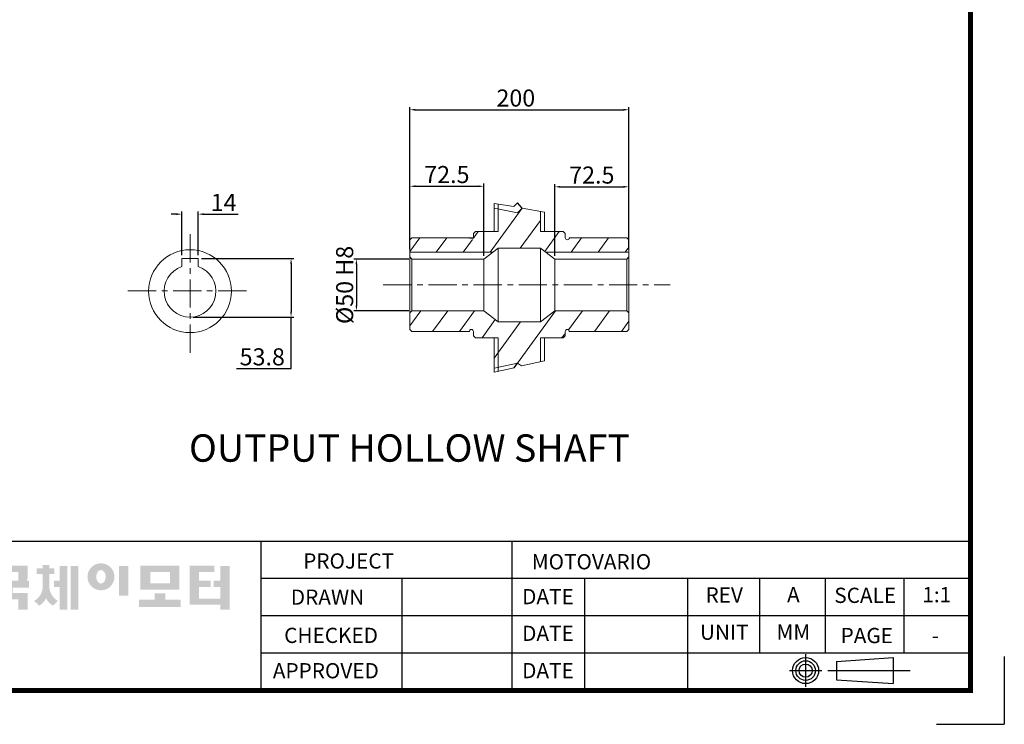
# Model space of a CAD drawing. Extents: x 190 to 2773, y -489 to 1374.
# Drawn here: x 1666 to 2773, y -489 to 303 of the extents above; entities that cross this region are included whole.
import ezdxf

# ---------------------------------------------------------------- set-up
doc = ezdxf.new("R2010")
doc.units = 0
doc.header["$MEASUREMENT"] = 0
doc.linetypes.add('CENTER', pattern=[50.800000000000004, 31.75, -6.35, 6.35, -6.35])
doc.styles.add('MS_PGOTHIC', font='msgothic.ttc', dxfattribs={"height": 0.2})
doc.styles.add('MX_NOTE_STANDARD', font='txt.shx', dxfattribs={"height": 3.15, "bigfont": 'extfont.shx'})
doc.dimstyles.new('MXDIMSTYLE', dxfattribs={"dimtxt": 3.15, "dimasz": 2.5, "dimexe": 1.5, "dimexo": 1, "dimgap": 1, "dimtad": 1, "dimdec": 4, "dimdsep": 46, "dimtxsty": 'MX_NOTE_STANDARD', "dimcen": 2.5, "dimadec": 0, "dimazin": 0, "dimtfac": 1, "dimtdec": 4, "dimtmove": 2, "dimatfit": 3, "dimfxl": 0, "dimtolj": 1, "dimarcsym": 0})

# ---------------------------------------------------------------- blocks, each defined once
blk = doc.blocks.new('*D647')
at = {"color": 3, "linetype": 'Continuous', "lineweight": -2}
for p, q in [((247.3047152737295, 59.33234358922824), (247.3047152737295, 206.4894401529893)), ((253.3047152737295, 203.4894401529893), (487.5776874114908, 203.4894401529893)), ((493.5776874114908, 59.33234358922824), (493.5776874114908, 206.4894401529893))]:
    blk.add_line(p, q, dxfattribs=at)
at = {"color": 3}
for points in [[(253.3047152737295, 204.4894401529893), (253.3047152737295, 202.4894401529893), (247.3047152737295, 203.4894401529893)], [(487.5776874114908, 202.4894401529893), (487.5776874114908, 204.4894401529893), (493.5776874114908, 203.4894401529893)]]:
    blk.add_solid(points, dxfattribs=at)
at = {"layer": 'DEFPOINTS', "color": 0}
for p in [(493.5776874114908, 203.4894401529893), (247.3047152737295, 55.73234358922824), (493.5776874114908, 55.73234358922824)]:
    blk.add_point(p, dxfattribs=at)
at = {"color": 3, "linetype": 'Continuous', "insert": (366.4865202426408, 216.6894401529892), "char_height": 19.2, "attachment_point": 5}
blk.add_mtext('\\A1;200', dxfattribs=at)
blk = doc.blocks.new('*D648')
at = {"color": 3, "linetype": 'Continuous', "lineweight": -2}
for p, q in [((246.0338402440661, 35.62306288801861), (184.144215474641, 35.62306288801861)), ((187.144215474641, 29.62306288801861), (187.144215474641, -16.60506137028469)), ((246.0338402440661, -22.60506137028469), (184.144215474641, -22.60506137028469))]:
    blk.add_line(p, q, dxfattribs=at)
at = {"color": 3}
for points in [[(188.144215474641, 29.62306288801861), (186.144215474641, 29.62306288801861), (187.144215474641, 35.62306288801861)], [(186.144215474641, -16.60506137028469), (188.144215474641, -16.60506137028469), (187.144215474641, -22.60506137028469)]]:
    blk.add_solid(points, dxfattribs=at)
at = {"layer": 'DEFPOINTS', "color": 0}
for p in [(249.6338402440661, 35.62306288801861), (187.144215474641, -22.60506137028468), (249.6338402440661, -22.60506137028469)]:
    blk.add_point(p, dxfattribs=at)
at = {"color": 3, "linetype": 'Continuous', "insert": (173.944215474641, 6.506132533350552), "char_height": 19.2, "attachment_point": 5, "rotation": 90}
blk.add_mtext('\\A1;%%C50 H8', dxfattribs=at)
blk = doc.blocks.new('*D649')
at = {"color": 3, "linetype": 'Continuous', "lineweight": -2}
for p, q in [((247.3047152737295, 46.90917529011404), (247.3047152737295, 120.4629898297154)), ((253.3047152737295, 117.4629898297154), (324.5090789116948, 117.4629898297154)), ((330.5090789116948, 39.22306288801861), (330.5090789116948, 120.4629898297154))]:
    blk.add_line(p, q, dxfattribs=at)
at = {"color": 3}
for points in [[(253.3047152737295, 118.4629898297154), (253.3047152737295, 116.4629898297154), (247.3047152737295, 117.4629898297154)], [(324.5090789116948, 116.4629898297154), (324.5090789116948, 118.4629898297154), (330.5090789116948, 117.4629898297154)]]:
    blk.add_solid(points, dxfattribs=at)
at = {"layer": 'DEFPOINTS', "color": 0}
for p in [(330.5090789116948, 117.4629898297154), (247.3047152737295, 43.30917529011404), (330.5090789116948, 35.62306288801861)]:
    blk.add_point(p, dxfattribs=at)
at = {"color": 3, "linetype": 'Continuous', "insert": (288.9068970927121, 130.6629898297154), "char_height": 19.2, "attachment_point": 5}
blk.add_mtext('\\A1;72.5', dxfattribs=at)
blk = doc.blocks.new('*D650')
at = {"color": 3, "linetype": 'Continuous', "lineweight": -2}
for p, q in [((410.3733237735255, 39.22306288801861), (410.3733237735255, 119.8557982777153)), ((416.3733237735255, 116.8557982777153), (487.5776874114908, 116.8557982777153)), ((493.5776874114908, 46.90917529011404), (493.5776874114908, 119.8557982777153))]:
    blk.add_line(p, q, dxfattribs=at)
at = {"color": 3}
for points in [[(416.3733237735255, 117.8557982777153), (416.3733237735255, 115.8557982777153), (410.3733237735255, 116.8557982777153)], [(487.5776874114908, 115.8557982777153), (487.5776874114908, 117.8557982777153), (493.5776874114908, 116.8557982777153)]]:
    blk.add_solid(points, dxfattribs=at)
at = {"layer": 'DEFPOINTS', "color": 0}
for p in [(493.5776874114908, 116.8557982777153), (410.3733237735255, 35.62306288801861), (493.5776874114908, 43.30917529011404)]:
    blk.add_point(p, dxfattribs=at)
at = {"color": 3, "linetype": 'Continuous', "insert": (451.9755055925082, 130.0557982777153), "char_height": 19.2, "attachment_point": 5}
blk.add_mtext('\\A1;72.5', dxfattribs=at)
blk = doc.blocks.new('*D651')
at = {"color": 3, "linetype": 'Continuous', "lineweight": -2}
for p, q in [((-9.316499881326308, 39.86515940744449), (-9.316499881326308, 89.0679979382518)), ((9.316499881326308, 39.86515940744449), (9.316499881326308, 89.0679979382518)), ((-15.31649988132631, 86.0679979382518), (-21.31649988132631, 86.0679979382518)), ((15.31649988132631, 86.0679979382518), (54.24449988132631, 86.0679979382518))]:
    blk.add_line(p, q, dxfattribs=at)
at = {"color": 3}
for points in [[(-15.31649988132631, 85.0679979382518), (-15.31649988132631, 87.0679979382518), (-9.316499881326308, 86.0679979382518)], [(15.31649988132631, 87.0679979382518), (15.31649988132631, 85.0679979382518), (9.316499881326308, 86.0679979382518)]]:
    blk.add_solid(points, dxfattribs=at)
at = {"layer": 'DEFPOINTS', "color": 0}
for p in [(9.316499881326308, 86.0679979382518), (-9.316499881326308, 36.26515940744449), (9.316499881326308, 36.26515940744449)]:
    blk.add_point(p, dxfattribs=at)
at = {"color": 3, "linetype": 'Continuous', "insert": (37.78049988132631, 99.2679979382518), "char_height": 19.2, "attachment_point": 5}
blk.add_mtext('\\A1;14', dxfattribs=at)
blk = doc.blocks.new('*D652')
at = {"color": 3, "linetype": 'Continuous', "lineweight": -2}
for p, q in [((12.91649988132631, 36.26515940744449), (116.648989445769, 36.26515940744447)), ((113.648989445769, 30.26515940744447), (113.648989445769, -23.64907725295289)), ((3.6, -29.64907725295288), (116.648989445769, -29.64907725295289)), ((113.648989445769, -87.56273906647411), (113.648989445769, -29.64907725295289)), ((52.44898944576899, -87.56273906647411), (113.648989445769, -87.56273906647411))]:
    blk.add_line(p, q, dxfattribs=at)
at = {"color": 3}
for points in [[(114.648989445769, 30.26515940744447), (112.648989445769, 30.26515940744447), (113.648989445769, 36.26515940744447)], [(112.648989445769, -23.64907725295289), (114.648989445769, -23.64907725295289), (113.648989445769, -29.64907725295289)]]:
    blk.add_solid(points, dxfattribs=at)
at = {"layer": 'DEFPOINTS', "color": 0}
for p in [(9.316499881326308, 36.26515940744449), (0, -29.64907725295288), (113.6489894457691, -29.64907725295289)]:
    blk.add_point(p, dxfattribs=at)
at = {"color": 3, "linetype": 'Continuous', "insert": (81.24898944576898, -74.36273906647412), "char_height": 19.2, "attachment_point": 5}
blk.add_mtext('\\A1;53.8', dxfattribs=at)
blk = doc.blocks.new('GUIDE LINES')
at = {"linetype": 'Continuous'}
h = blk.add_hatch(color=5, dxfattribs=at)
h.dxf.hatch_style = 1
h.paths.add_polyline_path([(-854.1805892854718, 102.7286657978624), (-861.7217951611938, 102.7286657978624), (-861.7217951611938, 92.6250002457198), (-854.1805892854718, 92.6250002457198), (-830.7762741337256, 92.6250002457198), (-830.7762741337256, 97.5395188472552), (-854.1805892854718, 97.5395188472552)], flags=17)
h.paths.add_polyline_path([(-731.3375569498412, 105.9776963469622), (-738.8787628255632, 105.9776963469622), (-738.8787628255632, 92.6250002457198), (-731.3375569498412, 92.6250002457198), (-707.933241798095, 92.6250002457198), (-707.933241798095, 97.5395188472552), (-731.3375569498412, 97.5395188472552)], flags=17)
h.paths.add_polyline_path([(-905.9491404578871, 105.2357568555181), (-905.9491404578871, 92.6250002457198), (-897.6814983039744, 92.6250002457198), (-897.6814983039744, 105.2357568555181), (-885.1393987814454, 105.2357568555181), (-885.1393987814454, 110.1569196913053), (-918.491239980417, 110.1569196913053), (-918.491239980417, 105.2357568555181)])
edge = h.paths.add_edge_path(flags=16)
edge.add_arc((-852.7019149527478, 113.3039612446409), 4.346325835774337, 0, 360)
edge = h.paths.add_edge_path(flags=16)
edge.add_ellipse((-729.9699520663585, 119.1465686339065), major_axis=(0, -5.504748077564813), ratio=0.6944276805470928, start_angle=0, end_angle=360)
edge = h.paths.add_edge_path()
edge.add_arc((-729.9699520663585, 119.1465686339065), 10.90540315185194, 0, 360)
h.paths.add_polyline_path([(-789.9297783732804, 116.0658586858508), (-788.2288127303468, 116.0658586858508), (-788.2288127303468, 110.2809453973378), (-801.4486241465543, 110.2809453973378), (-801.4486241465543, 105.9776963469622), (-789.1224622372042, 105.9776963469622), (-789.1224622372042, 92.6250002457198), (-796.6636681129276, 92.6250002457198), (-796.6636681129276, 101.0631777454268), (-820.0679832646742, 101.0631777454268), (-820.0679832646742, 105.9776963469622), (-808.6974837152006, 105.9776963469622), (-808.6974837152006, 110.2809453973378), (-821.7157533591048, 110.2809453973378), (-821.7157533591048, 116.0658586858508), (-796.6636681129276, 116.0658586858508), (-796.6636681129276, 123.1109617374434), (-820.0679832646742, 123.1109617374434), (-820.0679832646742, 128.0254803389788), (-789.1224622372042, 128.0254803389788), (-789.1224622372042, 118.5748836406826)])
h.paths.add_polyline_path([(-690.0558221714191, 113.8311812325163), (-674.2558331207856, 113.8311812325163), (-674.2558331207856, 122.9116347098913), (-690.0558221714191, 122.9116347098913)], flags=16)
h.paths.add_polyline_path([(-698.1640027032904, 108.7173356034288), (-666.6083194970365, 108.7173356034288), (-666.6083194970365, 128.0254803389788), (-698.1640027032904, 128.0254803389788)])
h.paths.add_polyline_path([(-830.7762741337256, 118.9527784682309), (-826.6878553241563, 118.9527784682309), (-826.6878553241563, 114.0692662932036), (-830.7762741337256, 114.0692662932036), (-830.7762741337256, 103.8581856206578), (-838.3174800094475, 103.8581856206578), (-838.3174800094475, 127.9966886572213), (-830.7762741337256, 127.9966886572213)])
h.paths.add_polyline_path([(-754.3742244729924, 127.9966886572213), (-748.1729391713702, 127.9966886572213), (-748.1729391713702, 92.6250002457198), (-754.3742244729924, 92.6250002457198)])
h.paths.add_polyline_path([(-715.4744476738169, 127.9966886572213), (-707.933241798095, 127.9966886572213), (-707.933241798095, 103.8581856206578), (-715.4744476738169, 103.8581856206578)])
edge = h.paths.add_edge_path()
edge.add_arc((-761.6554446162208, 107.9977368480292), 14.12482934140864, 206.1490032467094, 239.6407082148847)
edge.add_line((-768.7944275440145, 95.80980319705283), (-764.756979256405, 99.62563941407801))
edge.add_arc((-757.6179963286127, 111.8135730650544), 14.12482934140894, 188.012382612017, 239.6407082148841, ccw=False)
edge.add_line((-771.6049386324989, 109.8447538982236), (-771.6049386324989, 121.2771530839638))
edge.add_line((-771.6049386324989, 121.2771530839638), (-767.5674589521932, 121.2771530839638))
edge.add_line((-767.5674589521932, 121.2771530839638), (-767.5674589521932, 126.007847871201))
edge.add_line((-767.5674589521932, 126.0078478712012), (-771.6049386324989, 126.0078478712012))
edge.add_line((-771.6049386324989, 126.0078478712012), (-771.6049386324989, 128.7474871276676))
edge.add_line((-771.6049386324989, 128.7474871276676), (-777.064284442677, 128.7474871276676))
edge.add_line((-777.064284442677, 128.7474871276676), (-777.064284442677, 126.0078478712012))
edge.add_line((-777.064284442677, 126.0078478712012), (-781.9699440652098, 126.0078478712012))
edge.add_line((-781.9699440652098, 126.0078478712012), (-781.9699440652098, 121.2771530839638))
edge.add_line((-781.9699440652098, 121.2771530839638), (-777.064284442677, 121.2771530839638))
edge.add_line((-777.064284442677, 121.2771530839638), (-777.064284442677, 109.8447538982231))
edge.add_arc((-791.0512267465633, 111.8135730650544), 14.12482934140894, 300.3592917851212, 351.98761738798754, ccw=False)
edge.add_line((-783.9122438187701, 99.62563941407798), (-779.8747955311628, 95.80980319705272))
edge.add_arc((-787.0137784589556, 107.9977368480292), 14.12482934140897, 300.3592917851217, 333.8509967532963)
edge = h.paths.add_edge_path()
edge.add_arc((-875.8566687415, 117.9722611218748), 9.75907332672331, 77.8201598009491, 107.4359150840906)
edge.add_line((-878.7808666025308, 127.282931294634), (-878.7808666025308, 123.7618661370894))
edge.add_line((-878.7808666025308, 123.7618661370895), (-877.0267887600721, 123.3966638102685))
edge.add_arc((-877.2901057962413, 121.6375369130933), 1.778725190101684, 17.034888108354778, 81.48681848215881, ccw=False)
edge.add_line((-875.5894194169459, 122.1586214946489), (-875.5894194169459, 98.62474377508478))
edge.add_arc((-877.2901057962413, 99.14582835664005), 1.778725190101906, 278.51318151784614, 342.96511189166154, ccw=False)
edge.add_line((-877.0267887600721, 97.38670145946482), (-878.7808666025308, 97.02149913264385))
edge.add_line((-878.7808666025308, 97.02149913264385), (-878.7808666025308, 93.50043397509937))
edge.add_arc((-875.8566687415, 102.8111041478586), 9.759073326723314, 252.5640849159138, 282.1798401990553)
edge.add_arc((-874.3374717041847, 99.24280538681238), 5.995447824614734, 275.1654349019046, 350.6014266314889)
edge.add_line((-868.4225054040721, 98.26374038069461), (-868.4225054040721, 122.5196248890388))
edge.add_arc((-874.3374717041847, 121.540559882921), 5.995447824614658, 9.39857336851535, 84.83456509809882)
edge = h.paths.add_edge_path()
edge.add_arc((-927.773970020361, 117.9722611218748), 9.759073326723431, 72.56408491590969, 102.1798401990501)
edge.add_arc((-929.2931670576754, 121.540559882921), 5.995447824614732, 95.16543490190048, 170.6014266314865)
edge.add_line((-935.2081333577903, 122.5196248890388), (-935.2081333577903, 98.26374038069459))
edge.add_arc((-929.2931670576754, 99.24280538681238), 5.995447824614887, 189.3985733685161, 264.8345650981029)
edge.add_arc((-927.773970020361, 102.8111041478586), 9.759073326723342, 257.8201598009534, 287.4359150840939)
edge.add_line((-924.8497721593303, 93.50043397509941), (-924.8497721593303, 97.02149913264391))
edge.add_line((-924.8497721593303, 97.02149913264385), (-926.6038500017889, 97.38670145946482))
edge.add_arc((-926.3405329656207, 99.14582835664005), 1.778725190101712, 197.034888108328, 261.48681848214113, ccw=False)
edge.add_line((-928.0412193449151, 98.62474377508478), (-928.0412193449151, 122.1586214946489))
edge.add_arc((-926.3405329656207, 121.6375369130933), 1.778725190101693, 98.51318151784523, 162.9651118916457, ccw=False)
edge.add_line((-926.6038500017889, 123.3966638102685), (-924.8497721593303, 123.7618661370895))
edge.add_line((-924.8497721593303, 123.7618661370895), (-924.8497721593303, 127.282931294634))
edge = h.paths.add_edge_path()
edge.add_line((-886.4084475235263, 112.664010748961), (-884.109542472424, 117.0226284181009))
edge.add_arc((-883.8806487690526, 140.2572945090108), 23.23579352386145, 241.168367537933, 269.4355753219935, ccw=False)
edge.add_arc((-893.4772810757945, 123.7746326270798), 4.193596097342793, 181.2304466113325, 247.44502609008032, ccw=False)
edge.add_line((-897.6699101871127, 123.6845806278435), (-885.8436876121291, 123.6845806278435))
edge.add_line((-885.8436876121291, 123.6845806278435), (-885.8436876121291, 128.0254803389788))
edge.add_line((-885.8436876121291, 128.0254803389788), (-917.6717844227032, 128.0254803389788))
edge.add_line((-917.6717844227032, 128.0254803389788), (-917.6717844227032, 123.6845806278435))
edge.add_line((-917.6717844227032, 123.6845806278435), (-905.9607285747484, 123.6845806278435))
edge.add_arc((-910.1533576860661, 123.7746326270798), 4.193596097342674, 292.5549739099245, 358.76955338866935, ccw=False)
edge.add_arc((-919.7499899928084, 140.2572945090108), 23.23579352386134, 270.5644246780123, 298.8316324620711, ccw=False)
edge.add_line((-919.5210962894366, 117.022628418101), (-917.2221912383361, 112.6640107489611))
edge.add_arc((-915.1239810545612, 133.8522422077139), 21.29186789187317, 264.3446004539568, 308.686476731049)
edge.add_arc((-888.5066577072998, 133.8522422077139), 21.29186789187298, 231.3135232689558, 275.6553995460478)
edge = h.paths.add_edge_path()
edge.add_ellipse((-852.7019149527478, 113.3039612446409), major_axis=(-12.05297314436484, 0), ratio=0.688211460544094, start_angle=289.5673617865036, end_angle=610.4326382134964)
edge.add_line((-848.6651949261, 121.1199062066726), (-841.641811880067, 121.1199062066726))
edge.add_line((-841.641811880067, 121.1199062066726), (-841.641811880067, 126.6412648698668))
edge.add_line((-841.641811880067, 126.6412648698667), (-848.1465172125186, 126.6412648698667))
edge.add_line((-848.1465172125186, 126.6412648698667), (-848.1465172125186, 128.9423846657186))
edge.add_line((-848.1465172125186, 128.9423846657187), (-855.9512777135601, 128.9423846657187))
edge.add_line((-855.9512777135587, 128.9423846657187), (-855.9512777135587, 126.6412648698668))
edge.add_line((-855.9512777135587, 126.6412648698667), (-863.40389379926, 126.6412648698667))
edge.add_line((-863.40389379926, 126.6412648698667), (-863.40389379926, 121.1199062066726))
edge.add_line((-863.40389379926, 121.1199062066726), (-856.7386349793951, 121.1199062066726))
h.paths.add_polyline_path([(-633.4292283886084, 96.60711130726132), (-650.6510835691142, 96.60711130726132), (-658.1922894448362, 96.60711130726132), (-658.1922894448362, 128.0254803389788), (-638.4921348884327, 128.0254803389788), (-638.4921348884327, 123.1419681639516), (-650.6510835691142, 123.1419681639516), (-650.6510835691142, 115.8864643610539), (-641.3580145956817, 115.8864643610539), (-641.3580145956817, 111.0029521860266), (-650.6510835691142, 111.0029521860266), (-650.6510835691142, 101.4906234822886), (-633.4292283886084, 101.4906234822886), (-633.4292283886084, 111.0029521860266), (-638.9638755203064, 111.0029521860266), (-638.9638755203064, 115.8864643610539), (-633.4292283886084, 115.8864643610539), (-633.4292283886084, 127.9966886572213), (-625.8880225128864, 127.9966886572213), (-625.8880225128864, 92.6250002457198), (-633.4292283886084, 92.6250002457198)])
h.paths.add_polyline_path([(-686.4502177174768, 100.593651858304), (-686.4502177174768, 105.8248789591722), (-678.0452613890279, 105.8248789591722), (-678.0452613890279, 100.593651858304), (-665.642690785784, 100.593651858304), (-665.642690785784, 94.80873856979089), (-699.1296314145425, 94.80873856979089), (-699.1296314145425, 100.593651858304)])
h.paths.add_polyline_path([(-763.2797131150714, 111.0029521860266), (-767.9816162205511, 111.0029521860266), (-767.9816162205511, 115.8864643610539), (-763.2797131150714, 115.8864643610539), (-763.2797131150714, 127.9966886572213), (-757.0784278134488, 127.9966886572213), (-757.0784278134488, 92.6250002457198), (-763.2797131150714, 92.6250002457198)])
edge = h.paths.add_edge_path()
edge.add_line((-854.1805892854718, 92.6250002457198), (-861.7217951611938, 92.6250002457198))
edge.add_line((-861.7217951611938, 92.6250002457198), (-861.7217951611938, 102.7286657978624))
edge.add_line((-861.7217951611938, 102.7286657978624), (-854.1805892854718, 102.7286657978624))
edge.add_line((-854.1805892854718, 102.7286657978624), (-854.1805892854718, 97.5395188472552))
edge.add_line((-854.1805892854718, 97.5395188472552), (-830.7762741337256, 97.5395188472552))
edge.add_line((-830.7762741337256, 97.5395188472552), (-830.7762741337256, 92.62500024571978))
edge.add_line((-830.7762741337256, 92.6250002457198), (-856.4739574746964, 92.6250002457198))
edge.add_line((-731.3375569498412, 92.6250002457198), (-738.8787628255645, 92.6250002457198))
edge.add_line((-738.8787628255632, 92.6250002457198), (-738.8787628255632, 105.9776963469623))
edge.add_line((-738.8787628255632, 105.9776963469622), (-731.3375569498412, 105.9776963469622))
edge.add_line((-731.3375569498412, 105.9776963469622), (-731.3375569498412, 97.5395188472552))
edge.add_line((-731.3375569498412, 97.5395188472552), (-707.933241798095, 97.5395188472552))
edge.add_line((-707.933241798095, 97.5395188472552), (-707.933241798095, 92.62500024571978))
edge.add_line((-707.933241798095, 92.6250002457198), (-733.6309251390658, 92.6250002457198))
blk.add_line((-600.8364249647402, 147.7787082658895), (-1015.467590277831, 147.7787082658895), dxfattribs=at)
at = {"ltscale": 0.1}
for p, q in [((-27.40848939447051, 147.7787082658895), (-600.8364249647402, 147.7787082658895)), ((-600.8364249647416, 147.7787082658895), (-600.8364249647389, 27.40848939447012)), ((-398.0470728551063, 147.7787082658895), (-398.0470728551063, 27.40848939447012)), ((-27.40848939447051, 117.6861535480347), (-600.8364249647402, 117.6861535480347)), ((-486.9724302647282, 117.6861535480347), (-486.9724302647264, 27.40848939447012)), ((-339.3227802261122, 117.6861535480347), (-339.3227802261072, 27.40848939447012)), ((-256.1115512119914, 117.6861535480347), (-256.1115512119914, 27.40848939447012)), ((-197.7871341663667, 117.6861535480347), (-197.7871341663667, 57.5010441123241)), ((-144.6936960842959, 117.6861535480347), (-144.6936960842959, 57.5010441123241)), ((-81.13830007511206, 117.6861535480347), (-81.13830007511206, 57.5010441123241)), ((-27.40848939447051, 87.59359883018077), (-600.8364249647389, 87.59359883018077)), ((-27.40848939447051, 57.5010441123241), (-600.8364249647389, 57.5010441123241)), ((-160.5521012427585, 56.52652843819821), (-160.5521012427585, 30.20504155770092)), ((-135.606712529348, 50.73580132448775), (-89.71396327189404, 53.89437975014964)), ((-135.606712529348, 50.73580132448775), (-135.606712529348, 35.99576867141046)), ((-89.71396327189404, 53.89437975014964), (-89.71396327189404, 32.83719024574856)), ((-173.7128446830038, 43.3657849979473), (-147.3913578025063, 43.3657849979473)), ((-142.5573586700598, 43.3657849979473), (-75.94319293190483, 43.3657849979473)), ((-135.606712529348, 35.99576867141046), (-89.71396327189404, 32.83719024574856))]:
    blk.add_line(p, q, dxfattribs=at)
at = {"color": 8, "linetype": 'Continuous'}
for p in [(0, 54.81697878894026), (0, 54.81697878894026), (-54.81697878894011, 0)]:
    blk.add_line(p, (0, 0), dxfattribs=at)
at = {"linetype": 'Continuous', "const_width": 3.984862714110434, "flags": 128}
blk.add_lwpolyline([(-1818.253281084089, 1303.149516361096), (-1818.253281084089, 27.40848939447012), (-27.40848939447051, 27.40848939447012), (-27.40848939447051, 1303.149516361096)], close=True, dxfattribs=at)
at = {"ltscale": 0.1}
for radius in [10.52859475219933, 7.92550393811249, 5.322413124025951]:
    blk.add_circle((-160.5521012427535, 43.3657849979473), radius, dxfattribs=at)
at = {"ltscale": 25.4}
for s, insert, char_height, width, attachment_point in [('PROJECT', (-566.5667824087627, 138.0798743569966), 12.30842853504, 152.7930779690663, 1), ('DRAWN', (-576.5600589048022, 108.875139983722), 12.30844395134431, 82.32392681427127, 1), ('{\\T0.95;DATE}', (-368.7778113485806, 109.3151712016377), 12.30844395134431, 139.6256515502239, 2), ('{\\T0.95;REV}', (-226.3306152953496, 110.6458343685257), 12.30844395134431, 139.6256515502239, 2), ('A', (-170.4561634425763, 110.8654116443644), 12.30844395134431, 139.6256515502239, 2), ('{\\T0.9;SCALE}', (-112.4230433227431, 110.3263154573947), 12.30844395134431, 87.81146222228546, 2), ('{\\T0.95;1:1}', (-54.59509243726143, 110.8654116443644), 12.30842853504, 39.67518932348752, 2), ('{\\T0.95;DATE}', (-368.7778113485806, 79.63489826596813), 12.30844395134431, 139.6256515502239, 2), ('{\\T0.95;UNIT}', (-226.3306152953496, 80.57046557569636), 12.30844395134431, 139.6256515502239, 2), ('MM', (-170.4561634425763, 80.79004285153508), 12.30844395134431, 139.6256515502239, 2), ('{\\T0.9;CHECKED}', (-581.9425430504298, 77.98849254156173), 12.30844395134431, 139.6256515502239, 1), ('{\\T0.95;PAGE}', (-111.1381178851716, 77.84292076649888), 12.30844395134431, 77.97115666849328, 2), ('{\\T0.95;-}', (-55.76949912068903, 77.84292076649888), 12.30844395134431, 77.97115666849328, 2), ('{\\T0.95;APPROVED}', (-591.1082371983407, 49.43039662932735), 12.30844395134431, 139.6256515502239, 1), ('{\\T0.95;DATE}', (-368.7778113485806, 49.53057549707113), 12.30844395134431, 139.6256515502239, 2)]:
    blk.add_mtext(s, dxfattribs=dict(at, insert=insert, char_height=char_height, width=width, attachment_point=attachment_point))
at = {"color": 4, "ltscale": 25.4, "insert": (-381.8710486944919, 137.4528335368588), "char_height": 12.30842853504, "width": 329.4583838843346, "attachment_point": 1}
blk.add_mtext('{\\T0.95;MOTOVARIO}', dxfattribs=at)
blk = doc.blocks.new('GUIDE LINES1')
at = {"color": 3, "linetype": 'Continuous'}
blk.add_blockref('GUIDE LINES', (0, -4.263256414560601e-14), dxfattribs=at)
blk = doc.blocks.new('OUTPUT 150 P')
at = {"linetype": 'Continuous', "lineweight": 13, "ltscale": 30}
h = blk.add_hatch(dxfattribs=at)
h.set_pattern_fill('ANSI31-Metric', color=256, scale=7.72789248, angle=9)
h.set_pattern_definition([(54.00000000000001, (603.5920925961673, -12501.10417164717), (-19.85008840179599, 14.42193340857075), [])])
h.paths.add_polyline_path([(368.1982083481435, 98.7401039907028), (364.0831266646405, 94.54169926088244), (346.8308420451167, 97.4560647455593), (346.8129537040218, 97.35017042530663), (346.8129537040218, 66.6004249934364), (342.15470376336, 66.6004249934364), (330.5090789116948, 66.6004249934364), (321.1925790303685, 66.6004249934364), (318.8634540600365, 64.27130002310528), (318.8634540600365, 59.6130500824419, -1.000000000000007), (314.2052041193733, 59.6130500824419), (249.6338402440661, 59.6130500824419), (247.3047152737295, 57.28392511210532), (247.3047152737295, 43.30917529011404), (340.6605481220122, 43.30917529011404), (346.8129537040218, 47.96742523077833), (394.0694489812026, 47.96742523077833), (400.2218545632113, 43.30917529011404), (493.5776874114908, 43.30917529011404), (493.5776874114908, 57.28392511210532), (491.2485624411588, 59.6130500824419), (427.3157604332473, 59.6130500824419), (426.5464940025463, 58.84378365173998, -0.002388352250902939), (426.5390446903066, 58.82281670599255, -0.8403404847877327), (422.0189486251884, 59.6130500824419), (422.0189486251884, 64.27130002310687), (419.6898236548559, 66.600424993438), (410.3733237735255, 66.6004249934364), (398.7276989218658, 66.6004249934364), (394.0694489812026, 66.600424993438), (394.0694489812026, 89.19324661568308), (394.0536500781777, 89.19596412930574), (373.4722700340053, 92.73609476677225), (368.1982083481435, 87.47601114636828)])
h.paths.add_polyline_path([(372.9562836741475, -84.63468248447256), (394.0694489812026, -79.94585975718186), (394.0694489812026, -52.88368598460201), (398.7276989218658, -52.88368598460201), (410.3733237735255, -52.88368598460201), (417.7527781632534, -52.88368598460201), (422.0189486251884, -48.61751552266682), (422.0189486251902, -45.89631107360523, -0.9999999999999999), (426.6771985658524, -45.89631107360523), (491.2485624411588, -45.89631107360523), (493.5776874114908, -43.56718610327366), (493.5776874114908, -24.93418634061604), (491.2485624411588, -22.60506137028469), (410.3733237735255, -22.60506137028469), (394.0694489812026, -34.94942371304396), (346.8129537040218, -34.94942371304396), (330.5090789116948, -22.60506137028469), (249.6338402440661, -22.60506137028469), (247.3047152737295, -24.93418634061604), (247.3047152737295, -43.56718610327366), (249.6338402440661, -45.89631107360523), (314.2052041193733, -45.89631107360705, -0.9999999999999999), (318.8634540600365, -45.89631107360705), (318.8634540600365, -50.55456101427089), (321.1925790303685, -52.88368598460201), (330.5090789116948, -52.88368598460201), (342.15470376336, -52.88368598460201), (342.15470376336, -91.6040158710774), (364.7065602103935, -86.67819196632021), (364.7647305202877, -86.73621011444047), (368.462323102643, -83.03861753208852), (368.4851697511194, -81.30227224790823)])
at = {"linetype": 'Continuous', "lineweight": 13}
for p, q in [((342.15470376336, 98.24598772158711), (342.15470376336, 66.600424993438)), ((342.1547037633632, 98.24598772158711), (364.0831266646405, 94.54169926088244)), ((346.8129537040218, 97.35017042530663), (346.8129537040218, 66.600424993438)), ((364.0831266646405, 94.54169926088244), (368.1982083481435, 98.7401039907028)), ((368.1982083481435, 87.47601114636828), (373.4722700340053, 92.73609476677225)), ((373.4722700340053, 92.73609476677225), (398.7276989218658, 88.39199746249065)), ((394.0694489812026, 89.28781475877409), (394.0694489812026, 66.600424993438)), ((398.7276989218658, 88.39199746249065), (398.7276989218658, 66.600424993438)), ((321.1925790303685, 66.6004249934364), (318.8634540600365, 64.27130002310528)), ((321.1925790303685, 66.6004249934364), (330.5090789116948, 66.6004249934364)), ((330.5090789116948, 66.6004249934364), (346.8129537040218, 66.6004249934364)), ((394.0694489812026, 66.6004249934364), (410.3733237735255, 66.6004249934364)), ((410.3733237735255, 66.6004249934364), (419.6898236548559, 66.600424993438)), ((419.6898236548559, 66.600424993438), (422.0189486251884, 64.27130002310687)), ((247.3047152737295, 57.28392511210532), (249.6338402440661, 59.6130500824419)), ((247.3047152737295, 57.28392511210532), (247.3047152737295, 37.95218785835155)), ((249.6338402440661, 59.6130500824419), (314.2052041193733, 59.6130500824419)), ((318.8634540600365, 64.27130002310528), (318.8634540600365, 59.6130500824419)), ((422.0189486251884, 64.27130002310687), (422.0189486251884, 59.6130500824419)), ((426.529110200886, 58.82639985007759), (427.3157604332473, 59.6130500824419)), ((426.6771985658524, 59.6130500824419), (491.2485624411588, 59.6130500824419)), ((491.2485624411588, 59.6130500824419), (493.5776874114908, 57.28392511210532)), ((493.5776874114908, 57.28392511210532), (493.5776874114908, 37.95218785835155)), ((330.5090789116948, 35.62306288801861), (346.8129537040218, 47.96742523077833)), ((346.8129537040218, 47.96742523077833), (394.0694489812026, 47.96742523077833)), ((346.8129537040218, 47.96742523077833), (346.8129537040218, -34.94942371304396)), ((394.0694489812026, 47.96742523077833), (410.3733237735255, 35.62306288801861)), ((394.0694489812026, 47.96742523077833), (394.0694489812026, -34.94942371304396)), ((-9.316499881326308, 36.26515940744449), (-9.316499881326308, 27.04815807330024)), ((-9.316499881326308, 36.26515940744449), (9.316499881326308, 36.26515940744449)), ((9.316499881326308, 36.26515940744449), (9.316499881326308, 27.04815807330024)), ((247.3047152737295, 43.30917529011404), (340.6605481220122, 43.30917529011404)), ((249.6338402440661, 35.62306288801861), (247.3047152737295, 37.95218785835155)), ((247.3047152737295, 37.95218785835155), (247.3047152737295, -24.93418634061604)), ((249.6338402440661, 35.62306288801861), (330.5090789116948, 35.62306288801861)), ((249.6338402440661, 35.62306288801861), (249.6338402440661, -22.60506137028469)), ((330.5090789116948, 35.62306288801861), (330.5090789116948, -22.60506137028469)), ((400.2218545632113, 43.30917529011404), (493.5776874114908, 43.30917529011404)), ((410.3733237735255, 35.62306288801861), (491.2485624411588, 35.62306288801861)), ((410.3733237735255, 35.62306288801861), (410.3733237735255, -22.60506137028469)), ((491.2485624411588, 35.62306288801861), (493.5776874114908, 37.95218785835155)), ((491.2485624411588, 35.62306288801861), (491.2485624411588, -22.60506137028469)), ((493.5776874114908, 37.95218785835155), (493.5776874114908, 33.29393791768931)), ((493.5776874114908, 33.29393791768931), (493.5776874114908, -20.27593639995197)), ((46.24428582941164, -0.5350151238006617), (46.5578234599634, -0.2214774932484431)), ((493.5776874114908, -20.27593639995197), (493.5776874114908, -24.93418634061604)), ((249.6338402440661, -22.60506137028469), (247.3047152737295, -24.93418634061604)), ((247.3047152737295, -24.93418634061604), (247.3047152737295, -43.56718610327366)), ((249.6338402440661, -22.60506137028469), (330.5090789116948, -22.60506137028469)), ((330.5090789116948, -22.60506137028469), (346.8129537040218, -34.94942371304396)), ((410.3733237735255, -22.60506137028469), (394.0694489812026, -34.94942371304396)), ((410.3733237735255, -22.60506137028469), (491.2485624411588, -22.60506137028469)), ((491.2485624411588, -22.60506137028469), (493.5776874114908, -24.93418634061604)), ((493.5776874114908, -24.93418634061604), (493.5776874114908, -43.56718610327366)), ((247.3047152737295, -43.56718610327366), (249.6338402440661, -45.89631107360523)), ((346.8129537040218, -34.94942371304396), (394.0694489812026, -34.94942371304396)), ((493.5776874114908, -43.56718610327366), (491.2485624411588, -45.89631107360523)), ((249.6338402440661, -45.89631107360523), (314.2052041193733, -45.89631107360523)), ((318.8634540600365, -45.89631107360705), (318.8634540600365, -50.55456101427089)), ((321.1925790303685, -52.88368598460201), (318.8634540600365, -50.55456101427089)), ((321.1925790303685, -52.88368598460201), (330.5090789116948, -52.88368598460201)), ((330.5090789116948, -52.88368598460201), (346.8129537040218, -52.88368598460201)), ((342.15470376336, -52.88368598460201), (342.15470376336, -91.6040158710774)), ((346.8129537040218, -52.88368598460201), (346.8129537040218, -90.45013744540765)), ((394.0694489812026, -52.88368598460201), (394.0694489812026, -80.06523161438676)), ((394.0694489812026, -52.88368598460201), (410.3733237735255, -52.88368598460201)), ((398.7276989218658, -52.88368598460201), (398.7276989218658, -78.9113531887177)), ((410.3733237735255, -52.88368598460201), (419.6898236548559, -52.88368598460201)), ((417.7527781632534, -52.88368598460201), (422.0189486251884, -48.61751552266682)), ((422.0189486251884, -50.55456101427089), (419.6898236548559, -52.88368598460201)), ((422.0189486251884, -45.89631107360523), (422.0189486251884, -50.55456101427089)), ((426.6771985658524, -45.89631107360523), (491.2485624411588, -45.89631107360523)), ((342.15470376336, -91.6040158710774), (364.7065602103935, -86.67819196632021)), ((368.4851697511194, -81.30227224790823), (372.9562836741475, -84.63468248447256)), ((372.9562836741475, -84.63468248447256), (398.7276989218658, -78.91135318871952))]:
    blk.add_line(p, q, dxfattribs=at)
at = {"color": 3, "linetype": 'Continuous', "lineweight": 13, "ltscale": 30}
for p, q in [((368.1982083481435, 87.47601114637033), (342.15470376336, 92.74616639233037)), ((368.4851697511181, -81.30227224790823), (342.15470376336, -86.91863207939363))]:
    blk.add_line(p, q, dxfattribs=at)
at = {"color": 3, "linetype": 'Continuous'}
for p, q in [((373.4722700340053, 92.73609476677225), (368.1982083481435, 98.7401039907028)), ((314.2052041193733, 59.6130500824419), (318.8634540600365, 59.6130500824419)), ((364.7065602103935, -86.67819196632021), (368.4851697511181, -81.30227224790823))]:
    blk.add_line(p, q, dxfattribs=at)
at = {"color": 1, "linetype": 'CENTER', "lineweight": 13}
for p, q in [((0, -69.82371396828475), (0, 69.8237139682848)), ((-69.82371396828466, 0), (69.82371396828466, 0)), ((217.409295391632, 6.509000758868211), (540.2420037436309, 6.509000758868211))]:
    blk.add_line(p, q, dxfattribs=at)
at = {"linetype": 'Continuous', "lineweight": 13}
blk.add_circle((0, -0.5350151238006617), 46.58249940664322, dxfattribs=at)
for centre, radius, start, end in [((424.3480735955227, 59.6130500824419), 2.329124970333069, 180, 0), ((0, -0.5350151238006617), 29.11406212915195, 108.6629248849377, 71.33707511505573), ((316.5343290897044, -45.89631107360705), 2.329124970331555, 0, 180), ((424.3480735955227, -45.89631107360523), 2.329124970331555, 0, 180)]:
    blk.add_arc(centre, radius, start, end, dxfattribs=at)
at = {"lineweight": 13, "style": 'MS_PGOTHIC', "width": 1.007217814355569}
blk.add_text('OUTPUT HOLLOW SHAFT', height=30.79591848333644, dxfattribs=at).set_placement((-1.193122222606689, -192.296819066474))
at = {"color": 3, "linetype": 'Continuous'}
dim = blk.add_linear_dim(base=(493.5776874114908, 203.4894401529893), p1=(247.3047152737295, 55.73234358922824), p2=(493.5776874114908, 55.73234358922824), text='200', dimstyle='MXDIMSTYLE', override={"dimscale": 1.2, "dimtxt": 16, "dimasz": 5, "dimexe": 2.5, "dimexo": 3, "dimgap": 3, "dimtoh": 1, "dimdec": 0, "dimzin": 9, "dimtxsty": 'Standard', "dimcen": 0, "dimclrd": 3, "dimclre": 3, "dimclrt": 3, "dimtdec": 0, "dimtofl": 0, "dimtmove": 0, "dimtfill": 0, "dimtzin": 0}, dxfattribs=at)
dim.commit()
dim.dimension.update_dxf_attribs({"geometry": '*D647', "text_midpoint": (366.4865202426408, 203.4894401529893), "dimtype": 160})
for base, p1, p2, text, picture, middle in [((330.5090789116948, 117.4629898297154), (247.3047152737295, 43.30917529011404), (330.5090789116948, 35.62306288801861), '72.5', '*D649', (288.9068970927121, 130.6629898297154)), ((493.5776874114908, 116.8557982777153), (410.3733237735255, 35.62306288801861), (493.5776874114908, 43.30917529011404), '72.5', '*D650', (451.9755055925082, 130.0557982777153)), ((9.316499881326308, 86.0679979382518), (-9.316499881326308, 36.26515940744449), (9.316499881326308, 36.26515940744449), '14', '*D651', (37.78049988132631, 99.2679979382518))]:
    dim = blk.add_linear_dim(base=base, p1=p1, p2=p2, text=text, dimstyle='MXDIMSTYLE', override={"dimscale": 1.2, "dimtxt": 16, "dimasz": 5, "dimexe": 2.5, "dimexo": 3, "dimgap": 3, "dimtoh": 1, "dimdec": 0, "dimzin": 9, "dimtxsty": 'Standard', "dimcen": 0, "dimclrd": 3, "dimclre": 3, "dimclrt": 3, "dimtdec": 0, "dimtofl": 0, "dimtmove": 0, "dimtfill": 0, "dimtzin": 0}, dxfattribs=at)
    dim.commit()
    dim.dimension.update_dxf_attribs({"geometry": picture, "text_midpoint": middle})
for base, p1, p2, text, picture, middle in [((113.648989445769, -29.64907725295289), (9.316499881326308, 36.26515940744449), (0, -29.64907725295288), '53.8', '*D652', (81.24898944576898, -87.56273906647411)), ((187.144215474641, -22.60506137028469), (249.6338402440661, 35.62306288801861), (249.6338402440661, -22.60506137028469), '%%C50 H8', '*D648', (187.144215474641, 6.506132533350552))]:
    dim = blk.add_linear_dim(base=base, p1=p1, p2=p2, angle=90, text=text, dimstyle='MXDIMSTYLE', override={"dimscale": 1.2, "dimtxt": 16, "dimasz": 5, "dimexe": 2.5, "dimexo": 3, "dimgap": 3, "dimtoh": 1, "dimdec": 0, "dimzin": 9, "dimtxsty": 'Standard', "dimcen": 0, "dimclrd": 3, "dimclre": 3, "dimclrt": 3, "dimtdec": 0, "dimtofl": 0, "dimtmove": 0, "dimtfill": 0, "dimtzin": 0}, dxfattribs=at)
    dim.commit()
    dim.dimension.update_dxf_attribs({"geometry": picture, "text_midpoint": middle, "dimtype": 160})

msp = doc.modelspace()

# ---------------------------------------------------------------- block references
at = {"color": 3, "linetype": 'Continuous', "xscale": 1.392106060560913, "yscale": 1.392106060560913, "zscale": 1.392106060560913}
msp.add_blockref('GUIDE LINES1', (2773.408152381763, -489.0989508707973), dxfattribs=at)
at = {"color": 3, "linetype": 'Continuous', "lineweight": -3}
msp.add_blockref('OUTPUT 150 P', (1857.400713525867, -1.553180933527614), dxfattribs=at)

doc.saveas('drawing.dxf')
